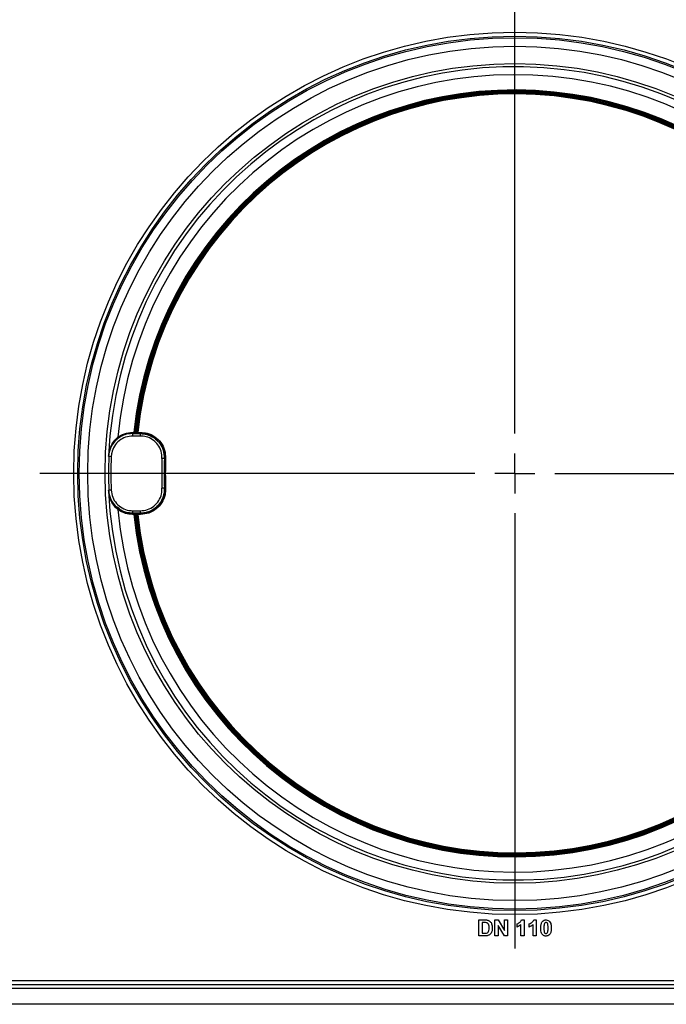
# Model space of a CAD drawing. Units: millimetres. Extents: x 7 to 419, y -29 to 291.
# Drawn here: x 204 to 220, y 124 to 148 of the extents above; entities that cross this region are included whole.
import ezdxf

# ---------------------------------------------------------------- set-up
doc = ezdxf.new("R2010")
doc.units = ezdxf.units.MM
doc.layers.add('FORMAT', color=7, linetype='Continuous')

# ---------------------------------------------------------------- blocks, each defined once
blk = doc.blocks.new('SW_CENTERMARKSYMBOL_1')
at = {"layer": 'FORMAT', "color": 0}
for p, q in [((0, 1), (0, 11.9)), ((0, 0), (0, 0.5)), ((-1, 0), (-11.9, 0)), ((0, 0), (-0.5, 0)), ((0, 0), (0, -0.5)), ((0, 0), (0.5, 0)), ((1, 0), (11.9, 0)), ((0, -1), (0, -11.9))]:
    blk.add_line(p, q, dxfattribs=at)

msp = doc.modelspace()

# ---------------------------------------------------------------- linework, layer by layer
at = {"color": 7, "linetype": 'Continuous', "lineweight": 25}
for p, q in [((206.119909, 137.950075), (206.136412, 137.927462)), ((206.490087, 138.07078), (206.490087, 138.042783)), ((206.490087, 138.07078), (206.516551, 138.07078)), ((206.516551, 138.042783), (206.490087, 138.042783)), ((206.492944, 138.039806), (206.686504, 138.039806)), ((206.492944, 137.979812), (206.492944, 138.039806)), ((206.686504, 137.979812), (206.492944, 137.979812)), ((206.516551, 138.07078), (206.516551, 138.042783)), ((206.537095, 138.074743), (206.537065, 138.074463)), ((206.537095, 138.074743), (206.556979, 138.072591)), ((206.564932, 138.043731), (206.564902, 138.043453)), ((206.564932, 138.063729), (206.564932, 138.043731)), ((206.564932, 138.063729), (206.568956, 138.063729)), ((206.568956, 138.043731), (206.564932, 138.043731)), ((206.568956, 138.043731), (206.568926, 138.043453)), ((206.568956, 138.043731), (206.568956, 138.063729)), ((206.57691, 138.070869), (206.596793, 138.068715)), ((206.596793, 138.068715), (206.596763, 138.068437)), ((206.617135, 138.042783), (206.617135, 138.07078)), ((206.617135, 138.07078), (206.689611, 138.07078)), ((206.689611, 138.042783), (206.617135, 138.042783)), ((206.686504, 137.979812), (206.686504, 138.039806)), ((206.689611, 138.042783), (206.689611, 138.07078)), ((205.953459, 137.462218), (205.893516, 137.464702)), ((207.28591, 137.414515), (207.225969, 137.41705)), ((207.289008, 137.417294), (207.31698, 137.416102)), ((207.28591, 136.671823), (207.225969, 136.669288)), ((207.289008, 136.669044), (207.31698, 136.670236)), ((205.953459, 136.624119), (205.893516, 136.621635)), ((206.136412, 136.158876), (206.119909, 136.136262)), ((206.490087, 136.043554), (206.516551, 136.043554)), ((206.490087, 136.043554), (206.490087, 136.015557)), ((206.516551, 136.015557), (206.490087, 136.015557)), ((206.492944, 136.046532), (206.492944, 136.106526)), ((206.492944, 136.106526), (206.686504, 136.106526)), ((206.686504, 136.046532), (206.492944, 136.046532)), ((206.516551, 136.043554), (206.516551, 136.015557)), ((206.537065, 136.011874), (206.537095, 136.011594)), ((206.556979, 136.013746), (206.537095, 136.011594)), ((206.564902, 136.042884), (206.564932, 136.042606)), ((206.564932, 136.042606), (206.564932, 136.022608)), ((206.564932, 136.042606), (206.568956, 136.042606)), ((206.568956, 136.022608), (206.564932, 136.022608)), ((206.568926, 136.042884), (206.568956, 136.042606)), ((206.568956, 136.022608), (206.568956, 136.042606)), ((206.596793, 136.017622), (206.57691, 136.015469)), ((206.596763, 136.017901), (206.596793, 136.017622)), ((206.617135, 136.043554), (206.689611, 136.043554)), ((206.617135, 136.043554), (206.617135, 136.015557)), ((206.689611, 136.015557), (206.617135, 136.015557)), ((206.686504, 136.046532), (206.686504, 136.106526)), ((206.689611, 136.043554), (206.689611, 136.015557)), ((215.169218, 125.857938), (215.315933, 125.857938)), ((215.169218, 125.457938), (215.169218, 125.857938)), ((215.569218, 125.457938), (215.569218, 125.857938)), ((215.569218, 125.857938), (215.649587, 125.857938)), ((215.649587, 125.857938), (215.810244, 125.594958)), ((215.810244, 125.594958), (215.810244, 125.857938)), ((215.810244, 125.857938), (215.887167, 125.857938)), ((215.887167, 125.857938), (215.887167, 125.457938)), ((216.235725, 125.857938), (216.297423, 125.857938)), ((216.297423, 125.857938), (216.297423, 125.457938)), ((216.543417, 125.857938), (216.605116, 125.857938)), ((216.605116, 125.857938), (216.605116, 125.457938)), ((215.284202, 125.791272), (215.246141, 125.791272)), ((215.246141, 125.791272), (215.246141, 125.524605)), ((215.804314, 125.457938), (215.646141, 125.716753)), ((215.646141, 125.716753), (215.646141, 125.457938)), ((216.123064, 125.678451), (216.123064, 125.755374)), ((216.2205, 125.457938), (216.2205, 125.742714)), ((216.430757, 125.678451), (216.430757, 125.755374)), ((216.528193, 125.457938), (216.528193, 125.742714)), ((215.32026, 125.457938), (215.169218, 125.457938)), ((215.246141, 125.524605), (215.309443, 125.524605)), ((215.646141, 125.457938), (215.569218, 125.457938)), ((215.887167, 125.457938), (215.804314, 125.457938)), ((216.297423, 125.457938), (216.2205, 125.457938)), ((216.605116, 125.457938), (216.528193, 125.457938)), ((200.316654, 124.343169), (230.366654, 124.343169)), ((200.316654, 124.243169), (232.166654, 124.243169)), ((232.166654, 124.143169), (200.316654, 124.143169)), ((233.586654, 123.743169), (200.216654, 123.743169))]:
    msp.add_line(p, q, dxfattribs=at)
at = {"color": 7, "linetype": 'Continuous', "lineweight": 25, "flags": 128}
for points in [[(206.490087, 138.042783), (206.491631, 138.041174), (206.492944, 138.039806)], [(206.686504, 138.039806), (206.687974, 138.041215), (206.689611, 138.042783)], [(205.893516, 137.464702), (205.892207, 137.466152), (205.890299, 137.468267), (205.887665, 137.471186)], [(207.289008, 137.417294), (207.287376, 137.41583), (207.28591, 137.414515)], [(207.28591, 136.671823), (207.287376, 136.670507), (207.289008, 136.669044)], [(205.887665, 136.615152), (205.890299, 136.618071), (205.892207, 136.620185), (205.893516, 136.621635)], [(206.492944, 136.046532), (206.491631, 136.045164), (206.490087, 136.043554)], [(206.689611, 136.043554), (206.687974, 136.045122), (206.686504, 136.046532)]]:
    msp.add_lwpolyline(points, dxfattribs=at)
at = {"color": 7, "linetype": 'Continuous', "lineweight": 25}
for radius in [11.052108, 10.952112, 10.914578, 10.702361, 10.266219]:
    msp.add_circle((216.066654, 137.043169), radius, dxfattribs=at)
for centre, radius, start, end in [((216.066654, 137.043169), 10.187984, 182.4078151, 177.5921849), ((216.066654, 137.043169), 9.988003, 185.2096087, 174.7903913), ((216.066654, 137.043169), 9.60523, 186.1415202, 173.8584798), ((216.066654, 137.043169), 9.58523, 186.1782104, 173.8217896), ((216.066654, 137.043169), 9.56523, 186.1782104, 173.8217896), ((216.066654, 137.043169), 9.54523, 186.1808073, 173.8191927), ((216.066654, 137.043169), 9.52523, 186.1808073, 173.8191927), ((216.066654, 137.043169), 9.50523, 186.2063847, 173.7936153), ((206.564902, 138.071452), 0.027999, 173.8267089, 270.0017781), ((206.568928, 138.071452), 0.027998, 269.9961982, 353.8184566), ((216.066654, 137.043169), 10.181867, 177.6272538, 182.3727462), ((216.066654, 137.043169), 10.121873, 177.6272538, 182.3727462), ((216.066654, 137.043169), 8.848587, 177.5783496, 182.4216504), ((216.066654, 137.043169), 8.788593, 177.5783496, 182.4216504), ((216.066654, 137.043169), 8.785616, 177.5593883, 182.4406117), ((216.066654, 137.043169), 8.757618, 177.5593883, 182.4406117), ((206.564902, 136.014885), 0.027999, 89.9982219, 186.1732911), ((206.568928, 136.014886), 0.027998, 6.1815434, 90.0038018)]:
    msp.add_arc(centre, radius, start, end, dxfattribs=at)
for points, knots in [([(205.887665, 137.471186), (205.887699, 137.471868), (205.888617, 137.490113), (205.896686, 137.579496), (205.936723, 137.717689), (206.024422, 137.860958), (206.093373, 137.925309), (206.119909, 137.950075)], [0, 0, 0, 0, 0.00394472, 0.105465321, 0.517600682, 0.814345722, 1, 1, 1, 1]), ([(206.136412, 137.927462), (206.107869, 137.904143), (206.034224, 137.843975), (205.939533, 137.707321), (205.896896, 137.574886), (205.888602, 137.489299), (205.887698, 137.471828), (205.887665, 137.471186)], [0, 0, 0, 0, 0.187843107, 0.484668215, 0.895012578, 0.996141135, 1, 1, 1, 1]), ([(206.492944, 137.979812), (206.432236, 137.973843), (206.310821, 137.961906), (206.149031, 137.868815), (206.02684, 137.731798), (205.965405, 137.587011), (205.956547, 137.494477), (205.953459, 137.462218)], [0, 0, 0, 0, 0.220512103, 0.441025202, 0.661516343, 0.881999491, 1, 1, 1, 1]), ([(206.119909, 137.950075), (206.172584, 137.982738), (206.28583, 138.05296), (206.418909, 138.064571), (206.490087, 138.07078)], [0, 0, 0, 0, 0.465139947, 1, 1, 1, 1]), ([(206.490087, 138.042783), (206.422597, 138.036479), (206.336323, 138.028421), (206.219279, 137.980959), (206.169975, 137.94913), (206.136412, 137.927462)], [0, 0, 0, 0, 0.534280207, 0.68296628, 1, 1, 1, 1]), ([(206.516551, 138.07078), (206.518861, 138.071127), (206.523472, 138.071818), (206.529623, 138.072839), (206.534271, 138.073694), (206.536711, 138.074241), (206.536966, 138.074401), (206.537065, 138.074463)], [0, 0, 0, 0, 0.2187316376, 0.4367275304, 0.6526419792, 0.865552577, 1, 1, 1, 1]), ([(206.547908, 138.042948), (206.547568, 138.042942), (206.543668, 138.04288), (206.532687, 138.042809), (206.52193, 138.042792), (206.516551, 138.042783)], [0, 0, 0, 0, 0.045716637, 0.522870351, 1, 1, 1, 1]), ([(206.537095, 138.074743), (206.537019, 138.073707), (206.536712, 138.069544), (206.538057, 138.062187), (206.542707, 138.053821), (206.549888, 138.047512), (206.557728, 138.044198), (206.562899, 138.043863), (206.564932, 138.043731)], [0, 0, 0, 0, 0.066545079, 0.267398211, 0.468236665, 0.669066252, 0.869896666, 1, 1, 1, 1]), ([(206.564932, 138.063729), (206.564352, 138.063767), (206.562874, 138.063863), (206.560634, 138.06481), (206.558582, 138.066612), (206.557254, 138.069003), (206.55687, 138.071105), (206.556957, 138.072295), (206.556979, 138.072591)], [0, 0, 0, 0, 0.130097823, 0.330921108, 0.531748262, 0.732590304, 0.933451731, 1, 1, 1, 1]), ([(206.617135, 138.042783), (206.613465, 138.042787), (206.604407, 138.042795), (206.590826, 138.042877), (206.578704, 138.043028), (206.570486, 138.043229), (206.569446, 138.043378), (206.568926, 138.043453)], [0, 0, 0, 0, 0.146081812, 0.360553368, 0.573943661, 0.786966366, 1, 1, 1, 1]), ([(206.57691, 138.070869), (206.576795, 138.070237), (206.576521, 138.06872), (206.575258, 138.066566), (206.573206, 138.064778), (206.570974, 138.063856), (206.569517, 138.063764), (206.568956, 138.063729)], [0, 0, 0, 0, 0.164450665, 0.39490996, 0.625359356, 0.855788575, 1, 1, 1, 1]), ([(206.568956, 138.043731), (206.570919, 138.043854), (206.576021, 138.044174), (206.583832, 138.047401), (206.591014, 138.053659), (206.595434, 138.061198), (206.596394, 138.066505), (206.596793, 138.068715)], [0, 0, 0, 0, 0.144217859, 0.374653718, 0.605103077, 0.835556013, 1, 1, 1, 1]), ([(206.596763, 138.068437), (206.596979, 138.068395), (206.597412, 138.068311), (206.600895, 138.068625), (206.606027, 138.069232), (206.611762, 138.069997), (206.615582, 138.070554), (206.617135, 138.07078)], [0, 0, 0, 0, 0.210587018, 0.42194565, 0.635383376, 0.851809316, 1, 1, 1, 1]), ([(206.686504, 138.039806), (206.7392, 138.035715), (206.859206, 138.026397), (207.032226, 137.943449), (207.179742, 137.801533), (207.263946, 137.632109), (207.28735, 137.497938), (207.286187, 137.4306), (207.28591, 137.414515)], [0, 0, 0, 0, 0.163581251, 0.372530138, 0.581491713, 0.790476824, 0.949951608, 1, 1, 1, 1]), ([(207.225969, 137.41705), (207.222571, 137.477953), (207.215776, 137.599761), (207.1296, 137.765385), (206.99788, 137.893092), (206.841896, 137.967748), (206.733918, 137.976131), (206.686504, 137.979812)], [0, 0, 0, 0, 0.209096432, 0.418193945, 0.627267211, 0.836328852, 1, 1, 1, 1]), ([(206.689611, 138.07078), (206.744821, 138.066489), (206.870465, 138.056723), (207.051903, 137.969808), (207.205039, 137.82124), (207.305196, 137.628592), (207.313052, 137.486932), (207.31698, 137.416102)], [0, 0, 0, 0, 0.163841954, 0.372860878, 0.581891441, 0.790946262, 1, 1, 1, 1]), ([(207.289008, 137.417294), (207.285257, 137.484985), (207.277757, 137.620366), (207.182039, 137.80415), (207.035836, 137.947144), (206.893666, 138.012124), (206.776539, 138.038635), (206.723717, 138.041156), (206.689611, 138.042783)], [0, 0, 0, 0, 0.208986128, 0.417972252, 0.626933776, 0.835884202, 0.894034865, 1, 1, 1, 1]), ([(207.28591, 136.671823), (207.284049, 136.619001), (207.279811, 136.498709), (207.204247, 136.322338), (207.068691, 136.168958), (206.902976, 136.07767), (206.769913, 136.048618), (206.702586, 136.046934), (206.686504, 136.046532)], [0, 0, 0, 0, 0.163581251, 0.372530138, 0.581491713, 0.790476824, 0.949951608, 1, 1, 1, 1]), ([(206.686504, 136.106526), (206.74721, 136.112494), (206.868621, 136.12443), (207.030456, 136.217528), (207.152483, 136.354526), (207.220482, 136.513525), (207.224295, 136.62176), (207.225969, 136.669288)], [0, 0, 0, 0, 0.209096432, 0.418193945, 0.627267211, 0.836328852, 1, 1, 1, 1]), ([(207.31698, 136.670236), (207.315043, 136.614893), (207.310637, 136.488947), (207.231527, 136.303972), (207.089614, 136.144648), (206.901406, 136.036379), (206.760209, 136.022498), (206.689611, 136.015557)], [0, 0, 0, 0, 0.163841954, 0.372860877, 0.581891441, 0.790946261, 1, 1, 1, 1]), ([(206.689611, 136.043554), (206.75708, 136.050184), (206.89202, 136.063443), (207.071561, 136.1669), (207.208199, 136.319059), (207.267066, 136.463868), (207.288566, 136.582017), (207.288834, 136.634899), (207.289008, 136.669044)], [0, 0, 0, 0, 0.208986128, 0.417972252, 0.626933777, 0.835884202, 0.894034865, 1, 1, 1, 1]), ([(206.119909, 136.136262), (206.093373, 136.161028), (206.024422, 136.225379), (205.936723, 136.368648), (205.896686, 136.506841), (205.888617, 136.596225), (205.887699, 136.614469), (205.887665, 136.615152)], [0, 0, 0, 0, 0.185654278, 0.482399318, 0.894534679, 0.99605528, 1, 1, 1, 1]), ([(205.887665, 136.615152), (205.887698, 136.61451), (205.888602, 136.597038), (205.896896, 136.511451), (205.939533, 136.379017), (206.034224, 136.242362), (206.107869, 136.182195), (206.136412, 136.158876)], [0, 0, 0, 0, 0.0038588651, 0.1049874217, 0.5153317847, 0.8121568933, 1, 1, 1, 1]), ([(205.953459, 136.624119), (205.961936, 136.563711), (205.978889, 136.442894), (206.078599, 136.285097), (206.220557, 136.168683), (206.367764, 136.113295), (206.460585, 136.108276), (206.492944, 136.106526)], [0, 0, 0, 0, 0.220512103, 0.441025202, 0.661516343, 0.881999491, 1, 1, 1, 1]), ([(206.136412, 136.158876), (206.194644, 136.124186), (206.26908, 136.079842), (206.391605, 136.049188), (206.450198, 136.045836), (206.490087, 136.043554)], [0, 0, 0, 0, 0.53425344, 0.682927093, 1, 1, 1, 1]), ([(206.490087, 136.015557), (206.42828, 136.020223), (206.295407, 136.030255), (206.181064, 136.099322), (206.119909, 136.136262)], [0, 0, 0, 0, 0.465164696, 1, 1, 1, 1]), ([(206.516551, 136.043554), (206.520177, 136.043551), (206.529214, 136.043542), (206.542811, 136.043461), (206.555002, 136.043309), (206.563286, 136.043109), (206.564364, 136.042959), (206.564902, 136.042884)], [0, 0, 0, 0, 0.144193784, 0.35942866, 0.573428575, 0.786700763, 1, 1, 1, 1]), ([(206.537065, 136.011874), (206.536831, 136.011983), (206.53636, 136.012202), (206.532825, 136.012922), (206.527654, 136.013834), (206.521909, 136.01476), (206.518086, 136.015328), (206.516551, 136.015557)], [0, 0, 0, 0, 0.210421743, 0.422376861, 0.636963513, 0.854213894, 1, 1, 1, 1]), ([(206.564932, 136.042606), (206.563894, 136.042571), (206.559722, 136.042427), (206.552551, 136.040299), (206.544734, 136.034774), (206.539233, 136.026954), (206.536784, 136.018803), (206.537007, 136.013627), (206.537095, 136.011594)], [0, 0, 0, 0, 0.066564643, 0.267410206, 0.468270998, 0.669143108, 0.870017662, 1, 1, 1, 1]), ([(206.556979, 136.013746), (206.556954, 136.014327), (206.55689, 136.015806), (206.55759, 136.018136), (206.559161, 136.02037), (206.561395, 136.021949), (206.563444, 136.022557), (206.564636, 136.022598), (206.564932, 136.022608)], [0, 0, 0, 0, 0.129988469, 0.330870128, 0.531743948, 0.732600565, 0.933438159, 1, 1, 1, 1]), ([(206.568956, 136.042606), (206.571198, 136.042447), (206.576578, 136.042064), (206.584549, 136.038481), (206.591543, 136.032016), (206.595592, 136.024598), (206.596459, 136.019561), (206.596793, 136.017622)], [0, 0, 0, 0, 0.164535946, 0.394936148, 0.625343516, 0.855766453, 1, 1, 1, 1]), ([(206.568956, 136.022608), (206.569596, 136.022563), (206.571134, 136.022453), (206.573411, 136.021429), (206.575409, 136.019582), (206.576566, 136.017462), (206.576814, 136.016023), (206.57691, 136.015469)], [0, 0, 0, 0, 0.164528703, 0.394922791, 0.625330815, 0.855760551, 1, 1, 1, 1]), ([(206.585912, 136.043391), (206.586228, 136.043396), (206.590097, 136.043458), (206.601034, 136.043529), (206.611768, 136.043546), (206.617135, 136.043554)], [0, 0, 0, 0, 0.042633778, 0.521347834, 1, 1, 1, 1]), ([(206.617135, 136.015557), (206.614832, 136.01589), (206.610244, 136.016554), (206.604109, 136.017344), (206.599493, 136.017854), (206.597084, 136.018022), (206.596853, 136.017935), (206.596763, 136.017901)], [0, 0, 0, 0, 0.219064432, 0.436570055, 0.65134645, 0.863391882, 1, 1, 1, 1]), ([(215.315933, 125.857938), (215.330219, 125.857854), (215.355718, 125.857703), (215.380678, 125.852579), (215.391654, 125.850326)], [0, 0, 0, 0, 0.560238223, 1, 1, 1, 1]), ([(215.391654, 125.850326), (215.412297, 125.84055), (215.453672, 125.820957), (215.49682, 125.74809), (215.500377, 125.689751), (215.502552, 125.654092)], [0, 0, 0, 0, 0.279072186, 0.559338027, 1, 1, 1, 1]), ([(216.123064, 125.755374), (216.139229, 125.762874), (216.165877, 125.775237), (216.197897, 125.80066), (216.221669, 125.826246), (216.23104, 125.847376), (216.235725, 125.857938)], [0, 0, 0, 0, 0.339749576, 0.560103493, 0.780110505, 1, 1, 1, 1]), ([(216.430757, 125.755374), (216.446921, 125.762874), (216.473569, 125.775237), (216.505589, 125.80066), (216.529362, 125.826246), (216.538733, 125.847376), (216.543417, 125.857938)], [0, 0, 0, 0, 0.339749576, 0.560103493, 0.780110505, 1, 1, 1, 1]), ([(216.717936, 125.656015), (216.718379, 125.675201), (216.719107, 125.706799), (216.726648, 125.750089), (216.736947, 125.786179), (216.750666, 125.806941), (216.75752, 125.817313)], [0, 0, 0, 0, 0.340236609, 0.560371651, 0.78035519, 1, 1, 1, 1]), ([(216.75752, 125.817313), (216.772072, 125.830708), (216.798147, 125.854709), (216.83321, 125.856949), (216.848705, 125.857938)], [0, 0, 0, 0, 0.558082648, 1, 1, 1, 1]), ([(216.848705, 125.857938), (216.868604, 125.856118), (216.904165, 125.852864), (216.92919, 125.82785), (216.940212, 125.816833)], [0, 0, 0, 0, 0.559562317, 1, 1, 1, 1]), ([(216.940212, 125.816833), (216.95003, 125.800267), (216.966233, 125.772928), (216.974661, 125.729439), (216.978928, 125.69248), (216.979292, 125.667637), (216.979475, 125.655214)], [0, 0, 0, 0, 0.338776837, 0.559105222, 0.779534373, 1, 1, 1, 1]), ([(215.353753, 125.787426), (215.340811, 125.788825), (215.317689, 125.791326), (215.294438, 125.791288), (215.284202, 125.791272)], [0, 0, 0, 0, 0.559753123, 1, 1, 1, 1]), ([(215.425628, 125.657778), (215.424881, 125.688896), (215.423839, 125.732256), (215.388405, 125.776743), (215.365311, 125.783863), (215.353753, 125.787426)], [0, 0, 0, 0, 0.559429218, 0.77951572, 1, 1, 1, 1]), ([(215.360645, 125.528451), (215.374863, 125.533869), (215.403384, 125.544737), (215.423768, 125.597344), (215.424922, 125.634827), (215.425628, 125.657778)], [0, 0, 0, 0, 0.2781915955, 0.5580189857, 1, 1, 1, 1]), ([(215.490372, 125.568996), (215.484671, 125.554398), (215.47449, 125.528331), (215.455916, 125.507492), (215.447744, 125.498323)], [0, 0, 0, 0, 0.56000731, 1, 1, 1, 1]), ([(215.502552, 125.654092), (215.502158, 125.637917), (215.501455, 125.609038), (215.493758, 125.581229), (215.490372, 125.568996)], [0, 0, 0, 0, 0.5600799472, 1, 1, 1, 1]), ([(216.2205, 125.742714), (216.204264, 125.727687), (216.175257, 125.700841), (216.139019, 125.685295), (216.123064, 125.678451)], [0, 0, 0, 0, 0.5597477607, 1, 1, 1, 1]), ([(216.528193, 125.742714), (216.511956, 125.727687), (216.48295, 125.700841), (216.446711, 125.685295), (216.430757, 125.678451)], [0, 0, 0, 0, 0.559747761, 1, 1, 1, 1]), ([(216.848705, 125.45281), (216.837263, 125.453543), (216.814393, 125.455006), (216.782543, 125.469226), (216.756272, 125.491712), (216.719851, 125.550653), (216.718787, 125.609205), (216.717936, 125.656015)], [0, 0, 0, 0, 0.125352676, 0.250544271, 0.375813364, 0.500980988, 1, 1, 1, 1]), ([(216.803433, 125.752009), (216.800348, 125.734077), (216.794835, 125.702029), (216.794852, 125.669529), (216.794859, 125.655214)], [0, 0, 0, 0, 0.559540604, 1, 1, 1, 1]), ([(216.794859, 125.655214), (216.794892, 125.628296), (216.794942, 125.587987), (216.807297, 125.540818), (216.828283, 125.521685), (216.841887, 125.520214), (216.848705, 125.519477)], [0, 0, 0, 0, 0.50168528, 0.751272638, 0.875339769, 1, 1, 1, 1]), ([(216.848705, 125.791272), (216.842636, 125.790627), (216.830511, 125.789338), (216.811866, 125.776216), (216.806632, 125.761193), (216.803433, 125.752009)], [0, 0, 0, 0, 0.2802923468, 0.5600172363, 1, 1, 1, 1]), ([(216.902552, 125.655214), (216.902535, 125.682177), (216.90251, 125.722553), (216.890069, 125.769725), (216.869155, 125.788986), (216.85553, 125.790509), (216.848705, 125.791272)], [0, 0, 0, 0, 0.501644572, 0.751183234, 0.8753640901, 1, 1, 1, 1]), ([(216.848705, 125.519477), (216.854779, 125.520112), (216.866913, 125.52138), (216.885537, 125.534543), (216.890775, 125.549559), (216.893978, 125.55874)], [0, 0, 0, 0, 0.280337311, 0.560025572, 1, 1, 1, 1]), ([(216.893978, 125.55874), (216.897065, 125.576611), (216.902581, 125.608552), (216.902561, 125.640946), (216.902552, 125.655214)], [0, 0, 0, 0, 0.559536967, 1, 1, 1, 1]), ([(216.979475, 125.655214), (216.979018, 125.635978), (216.978267, 125.604295), (216.970879, 125.56085), (216.960481, 125.524676), (216.946751, 125.503843), (216.939891, 125.493435)], [0, 0, 0, 0, 0.340226825, 0.560375067, 0.780373972, 1, 1, 1, 1]), ([(215.309443, 125.524605), (215.319062, 125.524605), (215.336234, 125.524605), (215.353188, 125.527276), (215.360645, 125.528451)], [0, 0, 0, 0, 0.560215582, 1, 1, 1, 1]), ([(215.391334, 125.466432), (215.378226, 125.463499), (215.354802, 125.458259), (215.330822, 125.458036), (215.32026, 125.457938)], [0, 0, 0, 0, 0.559579301, 1, 1, 1, 1]), ([(215.447744, 125.498323), (215.438177, 125.490637), (215.421075, 125.476898), (215.400429, 125.469633), (215.391334, 125.466432)], [0, 0, 0, 0, 0.559442955, 1, 1, 1, 1]), ([(216.939891, 125.493435), (216.925343, 125.480034), (216.899273, 125.45602), (216.864204, 125.453794), (216.848705, 125.45281)], [0, 0, 0, 0, 0.558064155, 1, 1, 1, 1])]:
    msp.add_open_spline(points, degree=3, knots=knots, dxfattribs=at)
at = {"color": 1, "linetype": 'Continuous', "lineweight": 25}
for points, knots in [([(206.564902, 138.043453), (206.564668, 138.043406), (206.564066, 138.043283), (206.558807, 138.043098), (206.551423, 138.042996), (206.547908, 138.042948)], [0, 0, 0, 0, 0.249579977, 0.642752621, 1, 1, 1, 1]), ([(206.492944, 136.046532), (206.457129, 136.048645), (206.354395, 136.054707), (206.213287, 136.101139), (206.134082, 136.173233), (206.104789, 136.199897)], [0, 0, 0, 0, 0.25219729, 0.723430014, 1, 1, 1, 1]), ([(206.568926, 136.042884), (206.569155, 136.042932), (206.569738, 136.043056), (206.575008, 136.043241), (206.582385, 136.043342), (206.585912, 136.043391)], [0, 0, 0, 0, 0.251975205, 0.642391541, 1, 1, 1, 1])]:
    msp.add_open_spline(points, degree=3, knots=knots, dxfattribs=at)

# ---------------------------------------------------------------- block references
at = {"layer": 'FORMAT', "color": 7}
msp.add_blockref('SW_CENTERMARKSYMBOL_1', (216.066654, 137.043169), dxfattribs=at)

doc.saveas('drawing.dxf')
